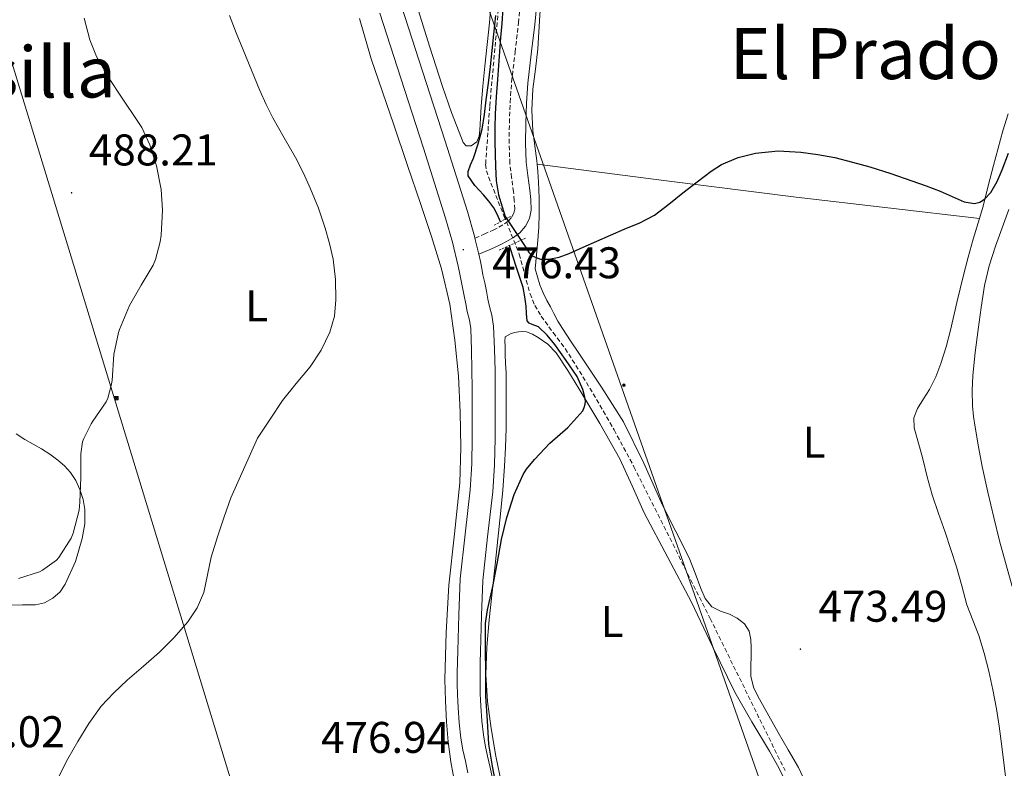
# Model space of a CAD drawing. Units: metres. Extents: x 558955 to 563436, y 4712095 to 4715104.
# Drawn here: x 560102 to 560325, y 4713477 to 4713647 of the extents above; entities that cross this region are included whole.
import ezdxf
from ezdxf.enums import TextEntityAlignment as Align

# ---------------------------------------------------------------- set-up
doc = ezdxf.new("R2010")
doc.units = ezdxf.units.M
doc.header["$MEASUREMENT"] = 0
doc.linetypes.add('TRAZOS', pattern=[0.75, 0.5, -0.25])
doc.linetypes.add('TRAZOSX2', pattern=[1.5, 1, -0.5])
for name, color, linetype, lineweight in [('Carátula', 7, 'Continuous', 5), ('Level 11', 142, 'TRAZOSX2', 13), ('Level 21', 19, 'Continuous', 0), ('Level 32', 19, 'Continuous', 0), ('Level 33', 5, 'Continuous', 0), ('Level 36', 19, 'Continuous', 40), ('Level 37', 92, 'Continuous', 0), ('Level 4', 36, 'Continuous', 30), ('Level 41', 19, 'Continuous', 0), ('Level 45', 19, 'Continuous', 0), ('Level 5', 36, 'Continuous', 0), ('Level 54', 13, 'Continuous', 0), ('Level 7', 1, 'Continuous', 0)]:
    doc.layers.add(name, color=color, linetype=linetype, lineweight=lineweight)
doc.styles.add('Arial', font='ARIAL.TTF', dxfattribs={"height": 0.2})

# ---------------------------------------------------------------- blocks, each defined once
blk = doc.blocks.new('5PATER')
at = {"layer": 'Carátula', "linetype": 'Continuous', "lineweight": 5}
h = blk.add_hatch(color=250, dxfattribs=at)
edge = h.paths.add_edge_path()
edge.add_ellipse((0, 0), major_axis=(-1.33, -1.34), ratio=0.999422, start_angle=0, end_angle=360)
blk = doc.blocks.new('5TME')
at = {"layer": 'Carátula', "color": 250, "linetype": 'Continuous', "lineweight": 5}
for p, q in [((3.7, 3.8), (-3.7, -3.8)), ((-3.7, 3.7), (3.8, -3.8))]:
    blk.add_line(p, q, dxfattribs=at)
at = {"layer": 'Carátula', "color": 250, "linetype": 'Continuous', "lineweight": 5, "flags": 128}
blk.add_lwpolyline([(-3.7, -3.8), (3.8, -3.8), (3.8, 3.7), (-3.7, 3.7), (-3.7, -3.8)], dxfattribs=at)
blk = doc.blocks.new('5PELE')
at = {"layer": 'Carátula', "linetype": 'Continuous', "lineweight": 5}
h = blk.add_hatch(color=9, dxfattribs=at)
edge = h.paths.add_edge_path()
edge.add_arc((0, 0), 2.85, 359.999, 719.999)
at = {"layer": 'Carátula', "color": 252, "linetype": 'Continuous', "lineweight": 5}
blk.add_circle((0, 0, 0), 2.85, dxfattribs=at)

msp = doc.modelspace()

# ---------------------------------------------------------------- linework, layer by layer
at = {"layer": 'Level 11', "color": 142, "linetype": 'TRAZOSX2', "lineweight": 13}
msp.add_polyline3d([(560210.9, 4713651.99, 474.6), (560209.84, 4713640.11, 474.32), (560208.68, 4713627.03, 474.17), (560207.76, 4713613.95, 474.1), (560207.94, 4713612.5, 474.1), (560208.39, 4713611.09, 474.1), (560211.89, 4713602.34, 474.06), (560215.35, 4713593.66, 474.03), (560216.55, 4713589.18, 474.03), (560217.8, 4713584.68, 474.03), (560218.88, 4713582.08, 474.03), (560220.28, 4713579.63, 474.03), (560223.02, 4713575.96, 474.02), (560225.73, 4713572.3, 474), (560228.96, 4713567.24, 473.91), (560232.07, 4713562.11, 473.76), (560236.79, 4713553.92, 473.4), (560241.28, 4713545.61, 473.07), (560258.48, 4713511.35, 472.44), (560275.41, 4713476.96, 471.81)], dxfattribs=at)
at = {"layer": 'Level 11', "color": 142, "linetype": 'Continuous', "lineweight": 13}
msp.add_polyline3d([(560326, 4713603.73, 473.56), (560324.47, 4713599.58, 473.31), (560322.93, 4713595.43, 473.03), (560321.52, 4713591.04, 472.89), (560320.46, 4713586.56, 472.74), (560319.7, 4713581.59, 472.48), (560319.04, 4713576.6, 472.22), (560318.4, 4713571.43, 472.15), (560317.82, 4713566.26, 472.15), (560317.65, 4713562.83, 472.01), (560317.78, 4713559.4, 471.74), (560318.02, 4713556.98, 471.05), (560318.37, 4713554.58, 470.47), (560319.1, 4713550.12, 470.47), (560319.94, 4713545.65, 470.47), (560321.19, 4713539.88, 470.47), (560322.56, 4713534.13, 470.47), (560323.89, 4713528.84, 470.47), (560326.75, 4713518.58, 470.47)], dxfattribs=at)
at = {"layer": 'Level 21', "color": 19, "linetype": 'Continuous', "lineweight": 13}
for points in [[(560188.72, 4713649.7, 477.11), (560193.5, 4713635, 476.96), (560198.59, 4713619.16, 476.68), (560203.63, 4713603.25, 476.4), (560205.25, 4713597.69, 476.36), (560205.35, 4713597.26, 476.36)], [(560183.83, 4713648.11, 477.11), (560188.62, 4713633.42, 476.96), (560193.7, 4713617.6, 476.68), (560198.71, 4713601.76, 476.4), (560200.28, 4713596.38, 476.36), (560201.56, 4713590.94, 476.32), (560201.84, 4713589.48, 476.27), (560202.12, 4713588.01, 476.23), (560202.5, 4713586.12, 476.22), (560202.89, 4713584.22, 476.21), (560203.26, 4713582.44, 476.2), (560203.62, 4713580.67, 476.18), (560204.11, 4713578.77, 476.12), (560204.42, 4713576.86, 476.07), (560204.59, 4713571.97, 475.99), (560204.74, 4713563.23, 475.78), (560204.74, 4713560.45, 475.79), (560204.74, 4713557.68, 475.79), (560204.74, 4713554.88, 475.78), (560204.74, 4713552.09, 475.76), (560204.61, 4713546.26, 475.72), (560204.28, 4713540.43, 475.68), (560203.1, 4713530.36, 475.62), (560202.02, 4713520.3, 475.59), (560201.71, 4713512.15, 475.59), (560201.46, 4713504, 475.59), (560201.4, 4713501.52, 475.59), (560201.35, 4713499.05, 475.59), (560201.36, 4713496.59, 475.59), (560201.42, 4713494.12, 475.59), (560201.48, 4713492.67, 475.59), (560201.56, 4713491.21, 475.59), (560201.78, 4713487.74, 475.55), (560202.15, 4713484.28, 475.52), (560202.62, 4713481.68, 475.53), (560203.18, 4713479.1, 475.54), (560203.75, 4713476.48, 475.55)], [(560205.35, 4713597.26, 476.36), (560206.2, 4713593.64, 476.33), (560206.58, 4713592.01, 476.32), (560206.89, 4713590.44, 476.27), (560207.16, 4713589, 476.23), (560207.54, 4713587.14, 476.22), (560207.92, 4713585.25, 476.21), (560208.29, 4713583.48, 476.2), (560208.63, 4713581.82, 476.18), (560209.14, 4713579.83, 476.12), (560209.55, 4713577.37, 476.07), (560209.73, 4713572.15, 475.99), (560209.89, 4713567.26, 475.91), (560209.88, 4713560.45, 475.79), (560209.88, 4713557.68, 475.79), (560209.88, 4713554.88, 475.78), (560209.88, 4713552.03, 475.76), (560209.74, 4713546.05, 475.72), (560209.4, 4713539.98, 475.68), (560208.21, 4713529.79, 475.62), (560207.15, 4713519.92, 475.59), (560206.84, 4713511.97, 475.59), (560206.6, 4713503.85, 475.59), (560206.54, 4713501.41, 475.59), (560206.49, 4713499, 475.59), (560206.49, 4713496.65, 475.59), (560206.55, 4713494.3, 475.59), (560206.61, 4713492.92, 475.59), (560206.69, 4713491.52, 475.59), (560206.9, 4713488.18, 475.55), (560207.24, 4713485.01, 475.52), (560207.66, 4713482.68, 475.53), (560208.19, 4713480.19, 475.54), (560208.75, 4713477.64, 475.55), (560209.34, 4713475.21, 475.55)]]:
    msp.add_polyline3d(points, dxfattribs=at)
at = {"layer": 'Level 21', "color": 19, "linetype": 'TRAZOSX2', "lineweight": 0}
msp.add_polyline3d([(560205.35, 4713597.26, 476.36), (560207.39, 4713598.18, 476.37), (560209.44, 4713599.1, 476.38), (560210.75, 4713599.75, 476.35), (560212.03, 4713600.49, 476.3), (560212.95, 4713601.18, 476.3), (560213.71, 4713602.09, 476.3), (560214.16, 4713602.93, 476.3), (560214.32, 4713603.82, 476.3), (560214.24, 4713605.77, 476.3), (560214.06, 4713607.72, 476.3), (560213.62, 4713610.93, 476.3), (560213.23, 4713614.15, 476.3), (560213.06, 4713618.72, 476.3), (560213.12, 4713623.29, 476.3), (560213.3, 4713627.95, 476.3), (560213.63, 4713632.62, 476.34), (560214.41, 4713639.27, 476.55), (560215.19, 4713645.93, 476.82), (560215.62, 4713650.51, 476.97)], dxfattribs=at)
at = {"layer": 'Level 21', "color": 19, "linetype": 'Continuous', "lineweight": 0}
msp.add_polyline3d([(560206.2, 4713593.64, 476.36), (560208.91, 4713594.8, 476.37), (560211.03, 4713595.75, 476.38), (560212.5, 4713596.49, 476.35), (560214.08, 4713597.39, 476.3), (560215.51, 4713598.48, 476.3), (560216.8, 4713600, 476.3), (560217.7, 4713601.7, 476.3), (560218.04, 4713603.56, 476.3), (560217.94, 4713606.01, 476.3), (560217.74, 4713608.14, 476.3), (560217.29, 4713611.4, 476.3), (560216.93, 4713614.44, 476.3), (560216.76, 4713618.76, 476.3), (560216.82, 4713623.19, 476.3), (560217, 4713627.75, 476.3), (560217.32, 4713632.27, 476.34), (560218.08, 4713638.84, 476.55), (560218.87, 4713645.54, 476.82), (560219.31, 4713650.17, 476.97)], dxfattribs=at)
at = {"layer": 'Level 21', "color": 1, "linetype": 'TRAZOS', "lineweight": 0}
for points in [[(560213.36, 4713602.18, 475.6), (560209.7, 4713600.18, 475.6)], [(560210.83, 4713594.57, 475.58), (560216.83, 4713597.27, 475.58)]]:
    msp.add_polyline3d(points, dxfattribs=at)
at = {"layer": 'Level 32', "color": 6, "linetype": 'Continuous', "lineweight": 0, "ltscale": 0.5}
msp.add_polyline3d([(559856.41, 4714810.33, 495.69), (559843.82, 4714559.09, 496.35), (559905.67, 4714315.3, 514.95), (560006.28, 4713956.86, 495.5), (560062.76, 4713784.96, 494.16), (560082.21, 4713697.5, 490.75), (560184.1, 4713363.8, 491.33), (560247.7, 4713169.1, 482.5), (560456.46, 4713000.35, 479.35), (560632.44, 4712851.24, 484.08), (560718.43, 4712789.3, 487.01), (560819.28, 4712702.03, 476.62), (560932.77, 4712600.15, 468.38), (560995.96, 4712556.3, 464.94), (561046.46, 4712507.36, 455.01)], dxfattribs=at)
at = {"layer": 'Level 33', "color": 19, "linetype": 'Continuous', "lineweight": 0, "ltscale": 0.5}
msp.add_polyline3d([(559834.85, 4714524.3, 490.2), (559985.8, 4714282.26, 501.14), (560359.53, 4713219.19, 476.49), (560447.2, 4713107.16, 471.56), (560987.06, 4712665.66, 461.1), (561050.54, 4712507.39, 455.01)], dxfattribs=at)
at = {"layer": 'Level 36', "color": 92, "linetype": 'Continuous', "lineweight": 0}
for points in [[(560219.4, 4713613.95, 475.57), (560219.33, 4713614.76, 475.57), (560218.85, 4713618.13, 475.58), (560218.39, 4713621.48, 475.6), (560218.21, 4713626.19, 475.74), (560218.45, 4713630.89, 475.89), (560219, 4713635.48, 475.91), (560219.52, 4713640.06, 475.94), (560220.04, 4713647.66, 476.02), (560220.6, 4713655.26, 476.1), (560221.3, 4713663.08, 476.08), (560222.05, 4713670.89, 476.05), (560223.16, 4713680.95, 476.18), (560224.28, 4713691, 476.32), (560224.75, 4713696.08, 476.3), (560225.14, 4713701.16, 476.27), (560225.42, 4713706.41, 476.35), (560225.48, 4713711.66, 476.42), (560225.44, 4713712.79, 476.41)], [(560208.92, 4713649.76, 475.93), (560208.64, 4713645.92, 475.95), (560208.13, 4713641.01, 475.96), (560207.6, 4713636.11, 475.95), (560207.16, 4713631.57, 475.94), (560206.74, 4713627.02, 475.92), (560206.57, 4713624.35, 475.91), (560206.44, 4713621.68, 475.9), (560206.27, 4713620.33, 475.9), (560205.8, 4713619.01, 475.9), (560204.52, 4713618.09, 475.9), (560203.36, 4713618.11, 475.92), (560202.71, 4713618.91, 475.93), (560202.28, 4713619.82, 475.94), (560200.06, 4713625.65, 476.06), (560198, 4713631.52, 476.19), (560195.08, 4713640.66, 476.39), (560192.21, 4713649.82, 476.58)], [(560179.28, 4713646.87, 476.38), (560181.9, 4713637.8, 476.28), (560184.45, 4713630.32, 476.29), (560187.01, 4713622.85, 476.31), (560190.06, 4713613.88, 476.24), (560193.12, 4713604.9, 476.12), (560195.51, 4713597.65, 475.94), (560197.79, 4713590.34, 475.78), (560199.66, 4713582.37, 475.71), (560200.83, 4713574.24, 475.7), (560201.59, 4713566.11, 475.75), (560202, 4713557.97, 475.8), (560202.13, 4713549.97, 475.8), (560201.9, 4713541.97, 475.78), (560200.7, 4713530.42, 475.71), (560199.45, 4713518.85, 475.62), (560198.84, 4713508.19, 475.52), (560198.57, 4713497.52, 475.41), (560198.66, 4713492.76, 475.38), (560198.92, 4713487.99, 475.38), (560199.32, 4713483.44, 475.52), (560199.9, 4713478.92, 475.67), (560200.96, 4713473.19, 475.69)], [(560325.79, 4713625.39, 475.72), (560324.64, 4713621.48, 475.63), (560323.57, 4713617.58, 475.62), (560322.52, 4713613.68, 475.62), (560321.33, 4713609.08, 475.54), (560320.15, 4713604.49, 475.46), (560319.31, 4713601.71, 475.46)], [(560266.23, 4713510.14, 473.54), (560264.6, 4713511.38, 473.54), (560262.85, 4713512.28, 473.54), (560260.79, 4713512.98, 473.53), (560258.85, 4713513.93, 473.52), (560257.38, 4713515.88, 473.52), (560256.39, 4713518.09, 473.54), (560255.12, 4713521.6, 473.57), (560253.75, 4713525.05, 473.62), (560250.75, 4713531, 473.76), (560247.75, 4713536.94, 473.92), (560243.52, 4713546.43, 474.23), (560238.93, 4713555.74, 474.5), (560233.97, 4713563.59, 474.56), (560228.8, 4713571.29, 474.54), (560226.94, 4713574.05, 474.53), (560225.09, 4713576.83, 474.53), (560224.09, 4713578.52, 474.56), (560223.16, 4713580.25, 474.59), (560222.38, 4713581.72, 474.62), (560221.62, 4713583.2, 474.66), (560220.73, 4713584.94, 474.6), (560220.02, 4713586.72, 474.72), (560219.49, 4713588.51, 475.1), (560218.97, 4713590.31, 475.47), (560219.25, 4713593.53, 475.51), (560219.54, 4713596.81, 475.55), (560219.76, 4713599.76, 475.56), (560219.89, 4713602.7, 475.55), (560219.87, 4713606.3, 475.56), (560219.7, 4713609.9, 475.57), (560219.54, 4713612.34, 475.57), (560219.4, 4713613.95, 475.57)], [(560219.4, 4713613.95, 475.57), (560248.64, 4713610.2, 474.84), (560277.89, 4713606.52, 474.43), (560298.6, 4713604.09, 474.83), (560319.31, 4713601.71, 475.46)], [(560319.31, 4713601.71, 475.46), (560319.02, 4713600.75, 475.46), (560317.88, 4713597.02, 475.44), (560316.79, 4713592.98, 475.34), (560315.75, 4713588.92, 475.23), (560314.26, 4713582.71, 475.11), (560312.79, 4713576.49, 474.99), (560311.78, 4713572.69, 474.89), (560310.64, 4713568.92, 474.8), (560309.47, 4713565.96, 474.83), (560308.08, 4713563.1, 474.88), (560306.7, 4713560.99, 474.88), (560305.3, 4713558.81, 474.85), (560304.53, 4713556.63, 474.78), (560304.55, 4713554.44, 474.72), (560305.53, 4713550.93, 474.68), (560306.53, 4713547.42, 474.67), (560307.54, 4713543.35, 474.76), (560308.64, 4713539.29, 474.78), (560310.09, 4713535.04, 474.62), (560311.6, 4713530.81, 474.45), (560312.9, 4713526.92, 474.29), (560314.18, 4713523.02, 474.13), (560315.35, 4713518.74, 473.99), (560316.5, 4713514.44, 473.9), (560317.82, 4713510.95, 473.97), (560319.17, 4713507.45, 474.02), (560320.38, 4713503.48, 473.89), (560321.43, 4713499.45, 473.76), (560322.38, 4713495.2, 473.63), (560323.19, 4713490.91, 473.5), (560323.8, 4713486.97, 473.56), (560324.34, 4713483.02, 473.63), (560324.92, 4713478.09, 473.44), (560325.5, 4713473.16, 473.25)], [(560214.26, 4713575.93, 475.1), (560215.17, 4713576.12, 475.04), (560216.08, 4713576.2, 474.89), (560216.98, 4713576.09, 474.75), (560218.33, 4713575.59, 474.69), (560219.6, 4713574.84, 474.64), (560221.82, 4713573.28, 474.45), (560223.67, 4713571.37, 474.3), (560226.32, 4713567.37, 474.29), (560228.82, 4713563.29, 474.3), (560233.56, 4713555.41, 474.15), (560238.08, 4713547.42, 474), (560240.87, 4713541.34, 473.9), (560243.6, 4713535.23, 473.79), (560248.93, 4713525.12, 473.48), (560254.26, 4713515.02, 473.17), (560259.12, 4713504.82, 473.02), (560264.07, 4713494.67, 472.93), (560267.91, 4713487.99, 472.9), (560271.87, 4713481.37, 472.86), (560273.71, 4713478.12, 472.76), (560275.41, 4713474.76, 472.64)], [(560211.31, 4713474.05, 475.06), (560210.05, 4713480.22, 474.95), (560209.01, 4713486.45, 474.83), (560208.16, 4713492.54, 474.8), (560207.79, 4713498.65, 474.78), (560208.02, 4713504.85, 474.78), (560208.56, 4713511.04, 474.78), (560209.24, 4713517.25, 474.79), (560209.92, 4713523.47, 474.8), (560210.53, 4713529.22, 474.8), (560211.12, 4713534.97, 474.8), (560211.61, 4713540.34, 474.8), (560212.02, 4713545.71, 474.8), (560212.28, 4713550, 474.8), (560212.4, 4713554.3, 474.8), (560212.4, 4713558.48, 474.84), (560212.39, 4713562.65, 474.93), (560212.38, 4713564.77, 475.01), (560212.36, 4713566.89, 475.09), (560212.28, 4713568.92, 475.14), (560212.2, 4713570.94, 475.18), (560212.17, 4713571.93, 475.19), (560212.15, 4713572.92, 475.2), (560212.1, 4713573.93, 475.2), (560212.18, 4713574.94, 475.2), (560213.35, 4713575.64, 475.15), (560214.26, 4713575.93, 475.1)], [(560100.24, 4713514.37, 483.04), (560103.13, 4713514.39, 482.97), (560106.03, 4713514.42, 482.9), (560108.07, 4713514.86, 482.91), (560110, 4713515.92, 482.96), (560111.6, 4713517.36, 483.05), (560112.78, 4713519.11, 483.14), (560115.06, 4713524.17, 483.41), (560116.6, 4713529.43, 483.68), (560117.17, 4713532.71, 483.66), (560117.21, 4713535.99, 483.65), (560116.79, 4713538.24, 483.88), (560116.04, 4713540.45, 484.28), (560115.13, 4713542.48, 484.73), (560113.95, 4713544.32, 485.17), (560112.61, 4713545.82, 485.57), (560111.1, 4713547.12, 485.97), (560109.29, 4713548.46, 486.38), (560107.42, 4713549.68, 486.77), (560105.54, 4713550.72, 487.31), (560103.66, 4713551.75, 487.83), (560101.65, 4713553.03, 488.2)], [(560280.48, 4713473.33, 472.61), (560278.42, 4713477.68, 472.58), (560276.14, 4713481.64, 472.86), (560273.84, 4713485.6, 473.15), (560271.73, 4713489.34, 473.24), (560269.65, 4713493.1, 473.33), (560268.35, 4713495.59, 473.54), (560267.67, 4713498.24, 473.71), (560267.67, 4713500.56, 473.71), (560267.73, 4713502.88, 473.66), (560267.73, 4713504.72, 473.59), (560267.7, 4713506.56, 473.54), (560267.32, 4713508.45, 473.54), (560266.23, 4713510.14, 473.54)]]:
    msp.add_polyline3d(points, dxfattribs=at)
at = {"layer": 'Level 4', "color": 36, "linetype": 'Continuous', "lineweight": 30}
for points in [[(560211.14, 4713600.97, 475.01), (560210.37, 4713602.66, 475.01), (560209.58, 4713604.09, 475.01), (560208.48, 4713605.63, 475.01), (560207.25, 4713607.08, 475.01), (560205.34, 4713609.14, 475.01), (560203.84, 4713611.34, 475.01), (560203.78, 4713612.29, 475.01), (560204.33, 4713613.8, 475.01), (560204.98, 4713615.32, 475.01), (560206.08, 4713618.59, 475.01), (560206.99, 4713621.91, 475.01), (560207.49, 4713625.23, 475.01), (560207.89, 4713628.55, 475.01), (560208.38, 4713632.28, 475.01), (560208.83, 4713636.02, 475.01), (560209.22, 4713639.69, 475.01), (560209.6, 4713643.35, 475.01), (560210.05, 4713647.57, 475.01)], [(560211.66, 4713649.22, 475.01), (560211.41, 4713645.74, 475.01), (560211.15, 4713642.57, 475.01), (560210.9, 4713639.4, 475.01), (560210.66, 4713636.24, 475.01), (560210.42, 4713633.08, 475.01), (560210.15, 4713629.21, 475.01), (560209.94, 4713625.34, 475.01), (560209.86, 4713622.2, 475.01), (560209.86, 4713619.06, 475.01), (560209.88, 4713616.27, 475.01), (560209.95, 4713613.48, 475.01), (560210.1, 4713610.22, 475.01), (560210.67, 4713607.03, 475.01), (560211.5, 4713604.34, 475.01), (560212.18, 4713602.16, 475.01)], [(560212.18, 4713602.16, 475.01), (560216.68, 4713595.38, 475.01), (560217.62, 4713593.98, 475.01), (560218.45, 4713593.17, 475.01), (560220.19, 4713592.52, 475.01), (560222, 4713592.49, 475.01), (560224.35, 4713592.98, 475.01), (560226.66, 4713593.8, 475.01), (560229.79, 4713595.22, 475.01), (560232.91, 4713596.62, 475.01), (560236, 4713597.94, 475.01), (560239.09, 4713599.27, 475.01), (560242.58, 4713600.72, 475.01), (560245.9, 4713602.47, 475.01), (560249.18, 4713604.96, 475.01), (560252.35, 4713607.54, 475.01), (560255.52, 4713609.99, 475.01), (560258.74, 4713612.41, 475.01), (560261.03, 4713613.87, 475.01), (560264.78, 4713615.5, 475.01), (560268.75, 4713616.5, 475.01), (560273.88, 4713616.97, 475.01), (560278.99, 4713616.68, 475.01), (560282.84, 4713616.17, 475.01), (560286.67, 4713615.45, 475.01), (560290.65, 4713614.46, 475.01), (560294.58, 4713613.35, 475.01), (560299.34, 4713611.84, 475.01), (560304.08, 4713610.25, 475.01), (560307.29, 4713609.06, 475.01), (560310.48, 4713607.85, 475.01), (560313.2, 4713606.67, 475.01), (560315.9, 4713605.48, 475.01), (560318.25, 4713605.12, 475.01), (560319.44, 4713605.41, 475.01), (560320.51, 4713606.08, 475.01), (560321.91, 4713607.61, 475.01), (560323.36, 4713610.07, 475.01), (560324.45, 4713612.71, 475.01), (560325.91, 4713616.49, 475.01)], [(560212.18, 4713602.16, 475.01), (560212.34, 4713601.63, 475.01)], [(560210.3, 4713472.87, 475.01), (560209.3, 4713477.93, 475.01), (560208.51, 4713482.92, 475.01), (560208.18, 4713488.23, 475.01), (560207.84, 4713493.77, 475.01), (560207.82, 4713499.16, 475.01), (560207.7, 4713504.39, 475.01), (560207.74, 4713510.17, 475.01), (560208.16, 4713513.32, 475.01), (560209.38, 4713518.55, 475.01), (560210.38, 4713523.66, 475.01), (560211.36, 4713529.21, 475.01), (560212.58, 4713534.17, 475.01), (560214.18, 4713539.32, 475.01), (560216.26, 4713543.86, 475.01), (560217.02, 4713545.1, 475.01), (560218.78, 4713547.24, 475.01), (560222.27, 4713550.94, 475.01), (560226.35, 4713554.49, 475.01), (560229.71, 4713558.25, 475.01), (560230.05, 4713558.97, 475.01), (560230.26, 4713559.72, 475.01), (560230.3, 4713560.47, 475.01), (560230.19, 4713561.3, 475.01), (560229.7, 4713563.08, 475.01), (560228.45, 4713566.02, 475.01), (560225.93, 4713569.63, 475.01), (560223.41, 4713573.24, 475.01), (560221.64, 4713575.31, 475.01), (560219.68, 4713577.21, 475.01), (560218.29, 4713577.79, 475.01), (560217.6, 4713578.06, 475.01), (560217.15, 4713578.57, 475.01), (560216.97, 4713580.21, 475.01), (560216.94, 4713581.86, 475.01), (560216.65, 4713584.01, 475.01), (560216.21, 4713586.14, 475.01), (560215.47, 4713588.37, 475.01), (560214.72, 4713590.6, 475.01), (560213.92, 4713593.21, 475.01), (560213.14, 4713595.61, 475.01)]]:
    msp.add_polyline3d(points, dxfattribs=at)
at = {"layer": 'Level 5', "color": 36, "linetype": 'Continuous', "lineweight": 0}
for points in [[(560111.36, 4713475.62, 480.01), (560113.33, 4713479.64, 480.01), (560115.58, 4713483.51, 480.01), (560118.09, 4713487.62, 480.01), (560120.88, 4713491.51, 480.01), (560123.74, 4713494.56, 480.01), (560126.78, 4713497.4, 480.01), (560130.42, 4713500.55, 480.01), (560134.06, 4713503.7, 480.01), (560137.38, 4713507, 480.01), (560140.45, 4713510.58, 480.01), (560142.59, 4713513.73, 480.01), (560144.08, 4713517.19, 480.01), (560144.94, 4713521.19, 480.01), (560145.78, 4713525.18, 480.01), (560147.16, 4713529.77, 480.01), (560148.67, 4713534.33, 480.01), (560150.22, 4713538.58, 480.01), (560156.21, 4713552.1, 480.01), (560159.05, 4713556.35, 480.01), (560161.89, 4713560.6, 480.01), (560164.94, 4713564.44, 480.01), (560168.11, 4713568.22, 480.01), (560170.6, 4713571.94, 480.01), (560172.59, 4713576.04, 480.01), (560173.59, 4713579.66, 480.01), (560173.92, 4713583.32, 480.01), (560173.86, 4713587.93, 480.01), (560173.28, 4713592.52, 480.01), (560172.48, 4713596.04, 480.01), (560171.47, 4713599.51, 480.01), (560169.96, 4713604.01, 480.01), (560168.22, 4713608.42, 480.01), (560166.58, 4713611.98, 480.01), (560164.8, 4713615.46, 480.01), (560162.24, 4713619.95, 480.01), (560159.71, 4713624.44, 480.01), (560158.17, 4713627.5, 480.01), (560156.75, 4713630.62, 480.01), (560154.86, 4713635.19, 480.01), (560152.99, 4713639.78, 480.01), (560151.4, 4713643.64, 480.01), (560149.92, 4713647.54, 480.01)], [(560114.53, 4713530.58, 485.01), (560115.89, 4713535.83, 485.01), (560116.1, 4713537.58, 485.01), (560116.26, 4713543.21, 485.01), (560116.32, 4713548.57, 485.01), (560116.7, 4713551.21, 485.01), (560116.98, 4713552.01, 485.01), (560118.64, 4713555.32, 485.01), (560119.04, 4713555.88, 485.01), (560122.02, 4713560.3, 485.01), (560122.37, 4713561.11, 485.01), (560123.18, 4713563.99, 485.01), (560123.34, 4713565.1, 485.01), (560123.76, 4713570.95, 485.01), (560124.77, 4713575.94, 485.01), (560125.01, 4713576.63, 485.01), (560127.31, 4713582.02, 485.01), (560129.9, 4713586.66, 485.01), (560132.64, 4713591.16, 485.01), (560133.17, 4713592.41, 485.01), (560134.24, 4713596.46, 485.01), (560134.43, 4713597.94, 485.01), (560134.75, 4713603.58, 485.01), (560134.43, 4713608.25, 485.01), (560133.42, 4713613.64, 485.01), (560131.92, 4713618.38, 485.01), (560130.06, 4713622.28, 485.01), (560129.06, 4713623.86, 485.01), (560125.65, 4713628.89, 485.01), (560122.53, 4713633.56, 485.01), (560119.81, 4713638.28, 485.01), (560118.31, 4713642.04, 485.01), (560117.03, 4713646.98, 485.01)], [(560102.21, 4713520.39, 485.01), (560106.93, 4713521.88, 485.01), (560107.65, 4713522.22, 485.01), (560110.83, 4713524.49, 485.01), (560111.33, 4713525.13, 485.01), (560114.1, 4713529.5, 485.01), (560114.53, 4713530.58, 485.01)]]:
    msp.add_polyline3d(points, dxfattribs=at)
at = {"layer": 'Level 54', "color": 13, "linetype": 'Continuous', "lineweight": 0}
for points in [[(560188.72, 4713649.7, 477.11), (560193.5, 4713635, 476.96), (560198.59, 4713619.16, 476.68), (560203.63, 4713603.25, 476.4), (560205.25, 4713597.69, 476.36), (560205.35, 4713597.26, 476.36), (560206.2, 4713593.64, 476.33), (560206.58, 4713592.01, 476.32), (560206.89, 4713590.44, 476.27), (560207.16, 4713589, 476.23), (560207.54, 4713587.14, 476.22), (560207.92, 4713585.25, 476.21), (560208.29, 4713583.48, 476.2), (560208.63, 4713581.82, 476.18), (560209.14, 4713579.83, 476.12), (560209.55, 4713577.37, 476.07), (560209.73, 4713572.15, 475.99), (560209.89, 4713567.26, 475.91), (560209.88, 4713560.45, 475.79), (560209.88, 4713557.68, 475.79), (560209.88, 4713554.88, 475.78), (560209.88, 4713552.03, 475.76), (560209.74, 4713546.05, 475.72), (560209.4, 4713539.98, 475.68), (560208.21, 4713529.79, 475.62), (560207.15, 4713519.92, 475.59), (560206.84, 4713511.97, 475.59), (560206.6, 4713503.85, 475.59), (560206.54, 4713501.41, 475.59), (560206.49, 4713499, 475.59), (560206.49, 4713496.65, 475.59), (560206.55, 4713494.3, 475.59), (560206.61, 4713492.92, 475.59), (560206.69, 4713491.52, 475.59), (560206.9, 4713488.18, 475.55), (560207.24, 4713485.01, 475.52), (560207.66, 4713482.68, 475.53), (560208.19, 4713480.19, 475.54), (560208.75, 4713477.64, 475.55), (560209.34, 4713475.21, 475.55)], [(560203.75, 4713476.48, 475.55), (560203.18, 4713479.1, 475.54), (560202.62, 4713481.68, 475.53), (560202.15, 4713484.28, 475.52), (560201.78, 4713487.74, 475.55), (560201.56, 4713491.21, 475.59), (560201.48, 4713492.67, 475.59), (560201.42, 4713494.12, 475.59), (560201.36, 4713496.59, 475.59), (560201.35, 4713499.05, 475.59), (560201.4, 4713501.52, 475.59), (560201.46, 4713504, 475.59), (560201.71, 4713512.15, 475.59), (560202.02, 4713520.3, 475.59), (560203.1, 4713530.36, 475.62), (560204.28, 4713540.43, 475.68), (560204.61, 4713546.26, 475.72), (560204.74, 4713552.09, 475.76), (560204.74, 4713554.88, 475.78), (560204.74, 4713557.68, 475.79), (560204.74, 4713560.45, 475.79), (560204.74, 4713563.23, 475.78), (560204.59, 4713571.97, 475.99), (560204.42, 4713576.86, 476.07), (560204.11, 4713578.77, 476.12), (560203.62, 4713580.67, 476.18), (560203.26, 4713582.44, 476.2), (560202.89, 4713584.22, 476.21), (560202.5, 4713586.12, 476.22), (560202.12, 4713588.01, 476.23), (560201.84, 4713589.48, 476.27), (560201.56, 4713590.94, 476.32), (560200.28, 4713596.38, 476.36), (560198.71, 4713601.76, 476.4), (560193.7, 4713617.6, 476.68), (560188.62, 4713633.42, 476.96), (560183.83, 4713648.11, 477.11)]]:
    msp.add_polyline3d(points, dxfattribs=at)

# ---------------------------------------------------------------- block references
at = {"layer": 'Level 32', "color": 252, "linetype": 'Continuous', "lineweight": 0, "xscale": 0.09999983015004542, "yscale": 0.09999983015004542}
msp.add_blockref('5PELE', (560239, 4713564.03, 474.52), dxfattribs=at)
at = {"layer": 'Level 32', "color": 19, "linetype": 'Continuous', "lineweight": 0, "xscale": 0.09999983015004542, "yscale": 0.09999983015004542}
msp.add_blockref('5TME', (560124.34, 4713561.14, 484.74), dxfattribs=at)
at = {"layer": 'Level 7', "color": 19, "linetype": 'Continuous', "lineweight": 0, "xscale": 0.09999983015004542, "yscale": 0.09999983015004542}
for p in [(560114.21, 4713607.51, 488.22), (560202.72, 4713594.65, 476.44), (560278.88, 4713504.41, 473.5)]:
    msp.add_blockref('5PATER', p, dxfattribs=at)

# ---------------------------------------------------------------- texts
at = {"layer": 'Level 37', "color": 92, "linetype": 'Continuous', "lineweight": 0, "style": 'Arial'}
for p in [(560156.03, 4713581.99, 482.01), (560281.96, 4713551.19, 474.34), (560236.33, 4713510.68, 473.98)]:
    msp.add_text('L', height=7, dxfattribs=at).set_placement(p, align=Align.MIDDLE_CENTER)
at = {"layer": 'Level 41', "color": 19, "linetype": 'Continuous', "lineweight": 0, "style": 'Arial'}
for s, p in [('488.21', (560118.11, 4713611.51, 488.22)), ('476.43', (560209.22, 4713586.01, 476.44)), ('473.49', (560282.94, 4713508.41, 473.5)), ('483.02', (560083.48, 4713480.06, 483.03)), ('476.94', (560170.57, 4713478.78, 476.95))]:
    msp.add_text(s, height=7, dxfattribs=at).set_placement(p, align=Align.BOTTOM_LEFT)
at = {"layer": 'Level 45', "color": 19, "linetype": 'Continuous', "lineweight": 0, "style": 'Arial'}
for s, p in [('El Prado', (560293.55, 4713638.96, 471.45)), ('La Casilla', (560089.67, 4713634.8, 498.64))]:
    msp.add_text(s, height=11.5, dxfattribs=at).set_placement(p, align=Align.MIDDLE_CENTER)

doc.saveas('drawing.dxf')
